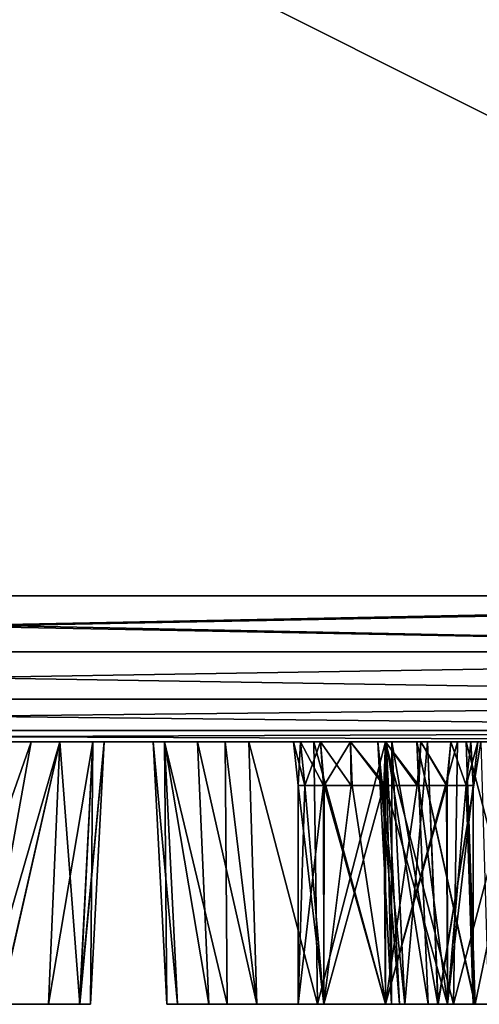
# Model space of a CAD drawing. Units: millimetres. Extents: x -546 to 4, y -31 to 39.
# Drawn here: x -336 to -332, y -3 to 4 of the extents above; entities that cross this region are included whole.
import ezdxf

# ---------------------------------------------------------------- set-up
doc = ezdxf.new("R2010")
doc.units = ezdxf.units.MM
doc.header["$LTSCALE"] = 26.699852
for name, color, linetype in [('122', 7, 'CONTINUOUS'), ('152', 7, 'CONTINUOUS'), ('153', 7, 'CONTINUOUS'), ('154', 7, 'CONTINUOUS'), ('156', 7, 'CONTINUOUS'), ('254', 7, 'CONTINUOUS'), ('269', 7, 'CONTINUOUS'), ('270', 7, 'CONTINUOUS'), ('43', 7, 'CONTINUOUS'), ('44', 7, 'CONTINUOUS'), ('45', 7, 'CONTINUOUS'), ('46', 7, 'CONTINUOUS'), ('47', 7, 'CONTINUOUS'), ('503', 7, 'CONTINUOUS'), ('504', 7, 'CONTINUOUS'), ('531', 7, 'CONTINUOUS'), ('546', 7, 'CONTINUOUS')]:
    doc.layers.add(name, color=color, linetype=linetype)

msp = doc.modelspace()

# ---------------------------------------------------------------- linework, layer by layer
at = {"layer": '122', "linetype": 'Continuous'}
for points in [[(-335.6429, -3, 23.4623), (-335.7539, -3, 20.9628), (-335.3103, -3, 21.369), (-335.6429, -3, 23.4623)], [(-335.3114, -3, -23.1317), (-335.6397, -3, -21.0378), (-335.6429, -3, -23.4623), (-335.3114, -3, -23.1317)], [(-335.3114, -3, 23.1317), (-335.6429, -3, 23.4623), (-335.3103, -3, 21.369), (-335.3114, -3, 23.1317)], [(-335.3103, -3, -21.369), (-335.6397, -3, -21.0378), (-335.3114, -3, -23.1317), (-335.3103, -3, -21.369)], [(-335.0973, -3, -22.7127), (-335.3103, -3, -21.369), (-335.3114, -3, -23.1317), (-335.0973, -3, -22.7127)], [(-335.0973, -3, 22.7127), (-335.3114, -3, 23.1317), (-335.0981, -3, 21.7857), (-335.0973, -3, 22.7127)], [(-335.0981, -3, 21.7857), (-335.3114, -3, 23.1317), (-335.3103, -3, 21.369), (-335.0981, -3, 21.7857)], [(-335.0981, -3, -21.7857), (-335.3103, -3, -21.369), (-335.0973, -3, -22.7127), (-335.0981, -3, -21.7857)], [(-335.0243, -3, -22.248), (-335.0981, -3, -21.7857), (-335.0973, -3, -22.7127), (-335.0243, -3, -22.248)], [(-335.0243, -3, 22.248), (-335.0973, -3, 22.7127), (-335.0981, -3, 21.7857), (-335.0243, -3, 22.248)], [(-334.5, -3), (-334.4259, -3, -0.4645), (-334.4259, -3, 0.4645), (-334.5, -3)], [(-334.4259, -3, -0.4645), (-334.2128, -3, -0.8814), (-334.4259, -3, 0.4645), (-334.4259, -3, -0.4645)], [(-334.4259, -3, 0.4645), (-334.2128, -3, -0.8814), (-334.0868, -3, 1.0337), (-334.4259, -3, 0.4645)], [(-334.2128, -3, -0.8814), (-333.8823, -3, -1.2122), (-334.0868, -3, 1.0337), (-334.2128, -3, -0.8814)], [(-334.0868, -3, 1.0337), (-333.8823, -3, -1.2122), (-333.6, -3), (-334.0868, -3, 1.0337)], [(-334.0868, -3, 1.0337), (-331.9132, -3, 1.0337), (-333.8823, -3, 1.2122), (-334.0868, -3, 1.0337)], [(-331.9132, -3, 1.0337), (-334.0868, -3, 1.0337), (-333, -3, 0.6), (-331.9132, -3, 1.0337)], [(-334.0868, -3, 1.0337), (-333.6, -3), (-333.4235, -3, 0.4235), (-334.0868, -3, 1.0337)], [(-333, -3, 0.6), (-334.0868, -3, 1.0337), (-333.4235, -3, 0.4235), (-333, -3, 0.6)], [(-333.8823, -3, -1.2122), (-333.4666, -3, -1.4254), (-333.6, -3), (-333.8823, -3, -1.2122)], [(-333.8823, -3, 1.2122), (-331.9132, -3, 1.0337), (-333.4666, -3, 1.4254), (-333.8823, -3, 1.2122)], [(-333.6, -3), (-333.4666, -3, -1.4254), (-333.4235, -3, -0.4235), (-333.6, -3)], [(-333.4666, -3, -1.4254), (-333, -3, -1.5), (-333.4235, -3, -0.4235), (-333.4666, -3, -1.4254)], [(-333.4666, -3, 1.4254), (-331.9132, -3, 1.0337), (-333, -3, 1.5), (-333.4666, -3, 1.4254)], [(-333.4235, -3, -0.4235), (-333, -3, -1.5), (-333, -3, -0.6), (-333.4235, -3, -0.4235)], [(-333, -3, -1.5), (-332.5334, -3, -1.4254), (-333, -3, -0.6), (-333, -3, -1.5)], [(-333, -3, 1.5), (-331.9132, -3, 1.0337), (-332.5334, -3, 1.4254), (-333, -3, 1.5)], [(-332.5765, -3, 0.4235), (-331.9132, -3, 1.0337), (-333, -3, 0.6), (-332.5765, -3, 0.4235)], [(-333, -3, -0.6), (-332.5334, -3, -1.4254), (-332.5765, -3, -0.4235), (-333, -3, -0.6)], [(-332.959, -3, -73.5982), (-332.8679, -3, -74.0568), (-332.9046, -3, -73.1332), (-332.959, -3, -73.5982)], [(-332.9589, -3, 73.479), (-332.8676, -3, 73.0204), (-332.9053, -3, 73.9431), (-332.9589, -3, 73.479)], [(-332.9053, -3, 73.9431), (-332.8676, -3, 73.0204), (-332.7081, -3, 74.3725), (-332.9053, -3, 73.9431)], [(-332.9046, -3, -73.1332), (-332.8679, -3, -74.0568), (-332.7081, -3, -72.7057), (-332.9046, -3, -73.1332)], [(-332.8679, -3, -74.0568), (-332.6408, -3, -74.465), (-332.7081, -3, -72.7057), (-332.8679, -3, -74.0568)], [(-332.8676, -3, 73.0204), (-332.6393, -3, 72.6116), (-332.7081, -3, 74.3725), (-332.8676, -3, 73.0204)], [(-332.7081, -3, 74.3725), (-332.6393, -3, 72.6116), (-332.3868, -3, 74.719), (-332.7081, -3, 74.3725)], [(-332.7081, -3, -72.7057), (-332.6408, -3, -74.465), (-332.3884, -3, -72.3607), (-332.7081, -3, -72.7057)], [(-332.6408, -3, -74.465), (-332.2943, -3, -74.7863), (-332.3884, -3, -72.3607), (-332.6408, -3, -74.465)], [(-332.6393, -3, 72.6116), (-332.2943, -3, 72.2919), (-332.3868, -3, 74.719), (-332.6393, -3, 72.6116)], [(-332.4, -3), (-331.9132, -3, 1.0337), (-332.5765, -3, 0.4235), (-332.4, -3)], [(-332.5765, -3, -0.4235), (-332.5334, -3, -1.4254), (-332.4, -3), (-332.5765, -3, -0.4235)], [(-332.5334, -3, 1.4254), (-331.9132, -3, 1.0337), (-332.1177, -3, 1.2122), (-332.5334, -3, 1.4254)], [(-332.5334, -3, -1.4254), (-332.1177, -3, -1.2122), (-332.4, -3), (-332.5334, -3, -1.4254)], [(-332.1177, -3, -1.2122), (-331.9132, -3, 1.0337), (-332.4, -3), (-332.1177, -3, -1.2122)], [(-332.3884, -3, -72.3607), (-332.2943, -3, -74.7863), (-332.0608, -3, -73.5386), (-332.3884, -3, -72.3607)], [(-331.9796, -3, -72.1324), (-332.3884, -3, -72.3607), (-332.0171, -3, -73.312), (-331.9796, -3, -72.1324)], [(-332.0171, -3, -73.312), (-332.3884, -3, -72.3607), (-332.0608, -3, -73.5386), (-332.0171, -3, -73.312)], [(-332.3868, -3, 74.719), (-332.2943, -3, 72.2919), (-332.0608, -3, 73.5386), (-332.3868, -3, 74.719)], [(-331.9786, -3, 74.9461), (-332.3868, -3, 74.719), (-332.0161, -3, 73.767), (-331.9786, -3, 74.9461)], [(-332.0161, -3, 73.767), (-332.3868, -3, 74.719), (-332.0608, -3, 73.5386), (-332.0161, -3, 73.767)]]:
    msp.add_3dface(points, dxfattribs=at)
at = {"layer": '152', "linetype": 'Continuous'}
for points in [[(-336.0313, -1.2, 20.7329), (-335.4305, -1.2, 21.0889), (-336.0604, -3, 20.8226), (-336.0313, -1.2, 20.7329)], [(-336.0604, -3, 20.8226), (-335.4305, -1.2, 21.0889), (-335.7539, -3, 20.9628), (-336.0604, -3, 20.8226)], [(-335.4305, -1.2, 21.0889), (-335.2341, -1.2, 21.3121), (-335.7539, -3, 20.9628), (-335.4305, -1.2, 21.0889)], [(-335.7539, -3, 20.9628), (-335.2341, -1.2, 21.3121), (-335.3103, -3, 21.369), (-335.7539, -3, 20.9628)], [(-335.234, -1.2, 23.1863), (-335.5868, -1.2, 23.539), (-335.6429, -3, 23.4623), (-335.234, -1.2, 23.1863)], [(-335.234, -1.2, 23.1863), (-335.6429, -3, 23.4623), (-335.3114, -3, 23.1317), (-335.234, -1.2, 23.1863)], [(-335.234, -1.2, 23.1863), (-335.3114, -3, 23.1317), (-335.0973, -3, 22.7127), (-335.234, -1.2, 23.1863)], [(-335.2341, -1.2, 21.3121), (-335.0076, -1.2, 21.7566), (-335.3103, -3, 21.369), (-335.2341, -1.2, 21.3121)], [(-335.0076, -1.2, 21.7566), (-335.0981, -3, 21.7857), (-335.3103, -3, 21.369), (-335.0076, -1.2, 21.7566)], [(-335.0076, -1.2, 22.7419), (-335.234, -1.2, 23.1863), (-335.0973, -3, 22.7127), (-335.0076, -1.2, 22.7419)], [(-335.0076, -1.2, 21.7566), (-334.9296, -1.2, 22.2493), (-335.0981, -3, 21.7857), (-335.0076, -1.2, 21.7566)], [(-334.9296, -1.2, 22.2493), (-335.0243, -3, 22.248), (-335.0981, -3, 21.7857), (-334.9296, -1.2, 22.2493)], [(-335.0076, -1.2, 22.7419), (-335.0973, -3, 22.7127), (-335.0243, -3, 22.248), (-335.0076, -1.2, 22.7419)], [(-334.9296, -1.2, 22.2493), (-335.0076, -1.2, 22.7419), (-335.0243, -3, 22.248), (-334.9296, -1.2, 22.2493)]]:
    msp.add_3dface(points, dxfattribs=at)
at = {"layer": '153', "linetype": 'Continuous'}
for points in [[(-334.5163, -1.2, 0.4926), (-334.5943, -1.2), (-334.4259, -3, 0.4645), (-334.5163, -1.2, 0.4926)], [(-334.5943, -1.2), (-334.5163, -1.2, -0.4926), (-334.5, -3), (-334.5943, -1.2)], [(-334.5943, -1.2), (-334.5, -3), (-334.4259, -3, 0.4645), (-334.5943, -1.2)], [(-334.1008, -1.2, 1.1533), (-334.5163, -1.2, 0.4926), (-334.0868, -3, 1.0337), (-334.1008, -1.2, 1.1533)], [(-334.5163, -1.2, 0.4926), (-334.4259, -3, 0.4645), (-334.0868, -3, 1.0337), (-334.5163, -1.2, 0.4926)], [(-334.5163, -1.2, -0.4926), (-334.2899, -1.2, -0.9371), (-334.2128, -3, -0.8814), (-334.5163, -1.2, -0.4926)], [(-334.5163, -1.2, -0.4926), (-334.2128, -3, -0.8814), (-334.4259, -3, -0.4645), (-334.5163, -1.2, -0.4926)], [(-334.5163, -1.2, -0.4926), (-334.4259, -3, -0.4645), (-334.5, -3), (-334.5163, -1.2, -0.4926)], [(-334.2899, -1.2, -0.9371), (-333.9371, -1.2, -1.2899), (-333.8823, -3, -1.2122), (-334.2899, -1.2, -0.9371)], [(-334.2899, -1.2, -0.9371), (-333.8823, -3, -1.2122), (-334.2128, -3, -0.8814), (-334.2899, -1.2, -0.9371)], [(-333.9371, -1.2, 1.2899), (-334.1008, -1.2, 1.1533), (-333.8823, -3, 1.2122), (-333.9371, -1.2, 1.2899)], [(-334.1008, -1.2, 1.1533), (-334.0868, -3, 1.0337), (-333.8823, -3, 1.2122), (-334.1008, -1.2, 1.1533)], [(-333.9371, -1.2, -1.2899), (-333.4926, -1.2, -1.5163), (-333.4666, -3, -1.4254), (-333.9371, -1.2, -1.2899)], [(-333.9371, -1.2, -1.2899), (-333.4666, -3, -1.4254), (-333.8823, -3, -1.2122), (-333.9371, -1.2, -1.2899)], [(-333.4926, -1.2, 1.5163), (-333.9371, -1.2, 1.2899), (-333.4666, -3, 1.4254), (-333.4926, -1.2, 1.5163)], [(-333.9371, -1.2, 1.2899), (-333.8823, -3, 1.2122), (-333.4666, -3, 1.4254), (-333.9371, -1.2, 1.2899)], [(-333.4926, -1.2, -1.5163), (-333, -1.2, -1.5943), (-333.4666, -3, -1.4254), (-333.4926, -1.2, -1.5163)], [(-333, -1.2, 1.5943), (-333.4926, -1.2, 1.5163), (-333, -3, 1.5), (-333, -1.2, 1.5943)], [(-333.4926, -1.2, 1.5163), (-333.4666, -3, 1.4254), (-333, -3, 1.5), (-333.4926, -1.2, 1.5163)], [(-333, -1.2, -1.5943), (-333, -3, -1.5), (-333.4666, -3, -1.4254), (-333, -1.2, -1.5943)]]:
    msp.add_3dface(points, dxfattribs=at)
at = {"layer": '154', "linetype": 'Continuous'}
for points in [[(-333, -1.2, -1.5943), (-332.5074, -1.2, -1.5163), (-333, -3, -1.5), (-333, -1.2, -1.5943)], [(-333, -3, -1.5), (-332.5074, -1.2, -1.5163), (-332.5334, -3, -1.4254), (-333, -3, -1.5)], [(-332.5074, -1.2, 1.5163), (-333, -1.2, 1.5943), (-332.5334, -3, 1.4254), (-332.5074, -1.2, 1.5163)], [(-333, -1.2, 1.5943), (-333, -3, 1.5), (-332.5334, -3, 1.4254), (-333, -1.2, 1.5943)], [(-332.5074, -1.2, -1.5163), (-332.0629, -1.2, -1.2899), (-332.5334, -3, -1.4254), (-332.5074, -1.2, -1.5163)], [(-332.0629, -1.2, -1.2899), (-332.1177, -3, -1.2122), (-332.5334, -3, -1.4254), (-332.0629, -1.2, -1.2899)], [(-332.0629, -1.2, 1.2899), (-332.5074, -1.2, 1.5163), (-332.5334, -3, 1.4254), (-332.0629, -1.2, 1.2899)], [(-332.0629, -1.2, 1.2899), (-332.5334, -3, 1.4254), (-332.1177, -3, 1.2122), (-332.0629, -1.2, 1.2899)]]:
    msp.add_3dface(points, dxfattribs=at)
at = {"layer": '156', "linetype": 'Continuous'}
for points in [[(-335.5868, -1.2, -23.539), (-335.234, -1.2, -23.1863), (-335.6429, -3, -23.4623), (-335.5868, -1.2, -23.539)], [(-335.234, -1.2, -23.1863), (-335.3114, -3, -23.1317), (-335.6429, -3, -23.4623), (-335.234, -1.2, -23.1863)], [(-335.2341, -1.2, -21.3121), (-335.5869, -1.2, -20.9593), (-335.6397, -3, -21.0378), (-335.2341, -1.2, -21.3121)], [(-335.2341, -1.2, -21.3121), (-335.6397, -3, -21.0378), (-335.3103, -3, -21.369), (-335.2341, -1.2, -21.3121)], [(-335.234, -1.2, -23.1863), (-335.0076, -1.2, -22.7419), (-335.3114, -3, -23.1317), (-335.234, -1.2, -23.1863)], [(-335.0076, -1.2, -22.7419), (-335.0973, -3, -22.7127), (-335.3114, -3, -23.1317), (-335.0076, -1.2, -22.7419)], [(-335.0076, -1.2, -21.7566), (-335.2341, -1.2, -21.3121), (-335.3103, -3, -21.369), (-335.0076, -1.2, -21.7566)], [(-335.0076, -1.2, -21.7566), (-335.3103, -3, -21.369), (-335.0981, -3, -21.7857), (-335.0076, -1.2, -21.7566)], [(-334.9296, -1.2, -22.2493), (-335.0076, -1.2, -21.7566), (-335.0981, -3, -21.7857), (-334.9296, -1.2, -22.2493)], [(-334.9296, -1.2, -22.2493), (-335.0981, -3, -21.7857), (-335.0243, -3, -22.248), (-334.9296, -1.2, -22.2493)], [(-335.0076, -1.2, -22.7419), (-334.9296, -1.2, -22.2493), (-335.0973, -3, -22.7127), (-335.0076, -1.2, -22.7419)], [(-334.9296, -1.2, -22.2493), (-335.0243, -3, -22.248), (-335.0973, -3, -22.7127), (-334.9296, -1.2, -22.2493)]]:
    msp.add_3dface(points, dxfattribs=at)
at = {"layer": '254', "linetype": 'Continuous'}
for points in [[(-332.9953, -1.2, -73.1063), (-333.054, -1.2, -73.6017), (-332.959, -3, -73.5982), (-332.9953, -1.2, -73.1063)], [(-333.054, -1.2, -73.6017), (-332.9567, -1.2, -74.091), (-332.8679, -3, -74.0568), (-333.054, -1.2, -73.6017)], [(-333.054, -1.2, -73.6017), (-332.8679, -3, -74.0568), (-332.959, -3, -73.5982), (-333.054, -1.2, -73.6017)], [(-332.7865, -1.2, -72.6533), (-332.9953, -1.2, -73.1063), (-332.7081, -3, -72.7057), (-332.7865, -1.2, -72.6533)], [(-332.9953, -1.2, -73.1063), (-332.959, -3, -73.5982), (-332.9046, -3, -73.1332), (-332.9953, -1.2, -73.1063)], [(-332.9953, -1.2, -73.1063), (-332.9046, -3, -73.1332), (-332.7081, -3, -72.7057), (-332.9953, -1.2, -73.1063)], [(-332.9567, -1.2, -74.091), (-332.7129, -1.2, -74.5262), (-332.6408, -3, -74.465), (-332.9567, -1.2, -74.091)], [(-332.9567, -1.2, -74.091), (-332.6408, -3, -74.465), (-332.8679, -3, -74.0568), (-332.9567, -1.2, -74.091)], [(-332.448, -1.2, -72.2871), (-332.7865, -1.2, -72.6533), (-332.3884, -3, -72.3607), (-332.448, -1.2, -72.2871)], [(-332.7865, -1.2, -72.6533), (-332.7081, -3, -72.7057), (-332.3884, -3, -72.3607), (-332.7865, -1.2, -72.6533)], [(-332.7129, -1.2, -74.5262), (-332.3467, -1.2, -74.8647), (-332.6408, -3, -74.465), (-332.7129, -1.2, -74.5262)], [(-332.3467, -1.2, -74.8647), (-332.2943, -3, -74.7863), (-332.6408, -3, -74.465), (-332.3467, -1.2, -74.8647)], [(-332.0128, -1.2, -72.0433), (-332.448, -1.2, -72.2871), (-331.9796, -3, -72.1324), (-332.0128, -1.2, -72.0433)], [(-332.448, -1.2, -72.2871), (-332.3884, -3, -72.3607), (-331.9796, -3, -72.1324), (-332.448, -1.2, -72.2871)]]:
    msp.add_3dface(points, dxfattribs=at)
at = {"layer": '269', "linetype": 'Continuous'}
for points in [[(-332.9953, -1.2, 73.9719), (-333.054, -1.2, 73.4765), (-332.9053, -3, 73.9431), (-332.9953, -1.2, 73.9719)], [(-333.054, -1.2, 73.4765), (-332.9567, -1.2, 72.9872), (-332.9589, -3, 73.479), (-333.054, -1.2, 73.4765)], [(-333.054, -1.2, 73.4765), (-332.9589, -3, 73.479), (-332.9053, -3, 73.9431), (-333.054, -1.2, 73.4765)], [(-332.7865, -1.2, 74.4249), (-332.9953, -1.2, 73.9719), (-332.7081, -3, 74.3725), (-332.7865, -1.2, 74.4249)], [(-332.9953, -1.2, 73.9719), (-332.9053, -3, 73.9431), (-332.7081, -3, 74.3725), (-332.9953, -1.2, 73.9719)], [(-332.9567, -1.2, 72.9872), (-332.8676, -3, 73.0204), (-332.9589, -3, 73.479), (-332.9567, -1.2, 72.9872)], [(-332.9567, -1.2, 72.9872), (-332.7129, -1.2, 72.552), (-332.8676, -3, 73.0204), (-332.9567, -1.2, 72.9872)], [(-332.7129, -1.2, 72.552), (-332.6393, -3, 72.6116), (-332.8676, -3, 73.0204), (-332.7129, -1.2, 72.552)], [(-332.7129, -1.2, 72.552), (-332.3467, -1.2, 72.2135), (-332.6393, -3, 72.6116), (-332.7129, -1.2, 72.552)], [(-332.3467, -1.2, 72.2135), (-332.2943, -3, 72.2919), (-332.6393, -3, 72.6116), (-332.3467, -1.2, 72.2135)]]:
    msp.add_3dface(points, dxfattribs=at)
at = {"layer": '270', "linetype": 'Continuous'}
for points in [[(-332.448, -1.2, 74.7911), (-332.7865, -1.2, 74.4249), (-332.3868, -3, 74.719), (-332.448, -1.2, 74.7911)], [(-332.7865, -1.2, 74.4249), (-332.7081, -3, 74.3725), (-332.3868, -3, 74.719), (-332.7865, -1.2, 74.4249)], [(-332.0128, -1.2, 75.0349), (-332.448, -1.2, 74.7911), (-332.3868, -3, 74.719), (-332.0128, -1.2, 75.0349)], [(-332.0128, -1.2, 75.0349), (-332.3868, -3, 74.719), (-331.9786, -3, 74.9461), (-332.0128, -1.2, 75.0349)]]:
    msp.add_3dface(points, dxfattribs=at)
at = {"layer": '43', "linetype": 'Continuous'}
for points in [[(-345.6815, 9.8, -140), (-325.7296, 9.8, -140), (-345.6815, -0.2, -140), (-345.6815, 9.8, -140)], [(-345.6815, -0.2, -140), (-325.7296, 9.8, -140), (-326.8, -0.2, -140), (-345.6815, -0.2, -140)]]:
    msp.add_3dface(points, dxfattribs=at)
at = {"layer": '44', "linetype": 'Continuous'}
for points in [[(-345.02, -0.2, 140), (-325.7296, -0.2, 140), (-345.6815, 9.8, 140), (-345.02, -0.2, 140)], [(-345.6815, 9.8, 140), (-325.7296, -0.2, 140), (-325.7296, 9.8, 140), (-345.6815, 9.8, 140)]]:
    msp.add_3dface(points, dxfattribs=at)
at = {"layer": '45', "linetype": 'Continuous'}
for points in [[(-337.6173, -1.2, 21.0889), (-347.938, -1.2, 1.1745), (-334.1008, -1.2, 1.1533), (-337.6173, -1.2, 21.0889)], [(-347.938, -1.2, 1.1745), (-347.7164, -1.2, 0.9281), (-334.5943, -1.2), (-347.938, -1.2, 1.1745)], [(-334.1008, -1.2, 1.1533), (-347.938, -1.2, 1.1745), (-334.5163, -1.2, 0.4926), (-334.1008, -1.2, 1.1533)], [(-334.5163, -1.2, 0.4926), (-347.938, -1.2, 1.1745), (-334.5943, -1.2), (-334.5163, -1.2, 0.4926)], [(-347.7164, -1.2, 0.9281), (-347.4899, -1.2, 0.4836), (-334.5943, -1.2), (-347.7164, -1.2, 0.9281)], [(-347.6823, -1.2, -38.92), (-328.9408, -1.2, -38.92), (-337.8137, -1.2, -23.1864), (-347.6823, -1.2, -38.92)], [(-328.9408, -1.2, -38.92), (-347.6823, -1.2, -38.92), (-345.461, -1.2, -41.3834), (-328.9408, -1.2, -38.92)], [(-347.4899, -1.2, 0.4836), (-339.9107, -1.2, -18.9), (-334.5943, -1.2), (-347.4899, -1.2, 0.4836)], [(-346.4857, -1.2, -78.96), (-338.8346, -1.2, -98.9569), (-326.6143, -1.2, -78.96), (-346.4857, -1.2, -78.96)], [(-346.4857, -1.2, -78.96), (-326.6143, -1.2, -78.96), (-332.3467, -1.2, -74.8647), (-346.4857, -1.2, -78.96)], [(-340.6097, -1.2, -58.9511), (-346.4857, -1.2, -78.96), (-332.9567, -1.2, -74.091), (-340.6097, -1.2, -58.9511)], [(-346.4857, -1.2, -78.96), (-332.3467, -1.2, -74.8647), (-332.7129, -1.2, -74.5262), (-346.4857, -1.2, -78.96)], [(-332.9567, -1.2, -74.091), (-346.4857, -1.2, -78.96), (-332.7129, -1.2, -74.5262), (-332.9567, -1.2, -74.091)], [(-346.4857, -1.2, 61.18), (-326.6143, -1.2, 61.18), (-337.4543, -1.2, 81.2), (-346.4857, -1.2, 61.18)], [(-326.6143, -1.2, 61.18), (-346.4857, -1.2, 61.18), (-338.9771, -1.2, 59.9417), (-326.6143, -1.2, 61.18)], [(-328.6514, -1.2, 41.1644), (-345.6871, -1.2, 41.1329), (-328.6076, -1.2, 40.4397), (-328.6514, -1.2, 41.1644)], [(-345.6871, -1.2, 41.1329), (-328.6514, -1.2, 41.1644), (-345.2345, -1.2, 41.8278), (-345.6871, -1.2, 41.1329)], [(-328.6076, -1.2, 40.4397), (-345.6871, -1.2, 41.1329), (-335.234, -1.2, 23.1863), (-328.6076, -1.2, 40.4397)], [(-335.234, -1.2, 23.1863), (-345.6871, -1.2, 41.1329), (-335.5868, -1.2, 23.539), (-335.234, -1.2, 23.1863)], [(-345.6815, -1.2, -139), (-326.8, -1.2, -139), (-335.6101, -1.2, -119), (-345.6815, -1.2, -139)], [(-345.6815, -1.2, 121.24), (-337.9833, -1.2, 101.2534), (-325.7296, -1.2, 121.24), (-345.6815, -1.2, 121.24)], [(-345.6815, -1.2, 121.24), (-325.7296, -1.2, 121.24), (-345.6815, -1.2, 139), (-345.6815, -1.2, 121.24)], [(-345.6815, -1.2, 139), (-325.7296, -1.2, 121.24), (-345.02, -1.2, 139), (-345.6815, -1.2, 139)], [(-345.2345, -1.2, -41.8278), (-328.9408, -1.2, -38.92), (-345.461, -1.2, -41.3834), (-345.2345, -1.2, -41.8278)], [(-337.6271, -1.2, -57.8256), (-328.9408, -1.2, -38.92), (-345.2345, -1.2, -41.8278), (-337.6271, -1.2, -57.8256)], [(-345.2345, -1.2, 41.8278), (-328.6514, -1.2, 41.1644), (-345.1565, -1.2, 42.3206), (-345.2345, -1.2, 41.8278)], [(-345.1565, -1.2, 42.3206), (-328.6514, -1.2, 41.1644), (-340.5053, -1.2, 57.5465), (-345.1565, -1.2, 42.3206)], [(-345.02, -1.2, 139), (-325.7296, -1.2, 121.24), (-325.7296, -1.2, 139), (-345.02, -1.2, 139)], [(-340.3758, -1.2, -59.3511), (-340.6097, -1.2, -58.9511), (-332.9567, -1.2, -74.091), (-340.3758, -1.2, -59.3511)], [(-340.5053, -1.2, 57.5465), (-328.6514, -1.2, 41.1644), (-340.1883, -1.2, 57.1614), (-340.5053, -1.2, 57.5465)], [(-340.0367, -1.2, -59.6669), (-340.3758, -1.2, -59.3511), (-332.9567, -1.2, -74.091), (-340.0367, -1.2, -59.6669)], [(-340.1883, -1.2, 57.1614), (-328.6514, -1.2, 41.1644), (-339.7678, -1.2, 56.8932), (-340.1883, -1.2, 57.1614)], [(-339.587, -1.2, -59.8825), (-340.0367, -1.2, -59.6669), (-332.9567, -1.2, -74.091), (-339.587, -1.2, -59.8825)], [(-339.9107, -1.2, -18.9), (-321.7699, -1.2, -18.9), (-334.2899, -1.2, -0.9371), (-339.9107, -1.2, -18.9)], [(-321.7699, -1.2, -18.9), (-339.9107, -1.2, -18.9), (-336.0313, -1.2, -20.7329), (-321.7699, -1.2, -18.9)], [(-334.5943, -1.2), (-339.9107, -1.2, -18.9), (-334.5163, -1.2, -0.4926), (-334.5943, -1.2)], [(-334.5163, -1.2, -0.4926), (-339.9107, -1.2, -18.9), (-334.2899, -1.2, -0.9371), (-334.5163, -1.2, -0.4926)], [(-339.7678, -1.2, 56.8932), (-328.6514, -1.2, 41.1644), (-339.285, -1.2, 56.7679), (-339.7678, -1.2, 56.8932)], [(-339.0926, -1.2, -59.9486), (-339.587, -1.2, -59.8825), (-332.9567, -1.2, -74.091), (-339.0926, -1.2, -59.9486)], [(-339.285, -1.2, 56.7679), (-328.6514, -1.2, 41.1644), (-338.787, -1.2, 56.798), (-339.285, -1.2, 56.7679)], [(-338.6019, -1.2, -59.8587), (-339.0926, -1.2, -59.9486), (-332.9567, -1.2, -74.091), (-338.6019, -1.2, -59.8587)], [(-338.4943, -1.2, 59.8164), (-326.6143, -1.2, 61.18), (-338.9771, -1.2, 59.9417), (-338.4943, -1.2, 59.8164)], [(-338.8346, -1.2, -98.9569), (-338.4338, -1.2, -99.1667), (-320.8856, -1.2, -98.98), (-338.8346, -1.2, -98.9569)], [(-338.8346, -1.2, -98.9569), (-320.8856, -1.2, -98.98), (-325.1156, -1.2, -89.0688), (-338.8346, -1.2, -98.9569)], [(-326.6143, -1.2, -78.96), (-338.8346, -1.2, -98.9569), (-325.2892, -1.2, -88.6012), (-326.6143, -1.2, -78.96)], [(-325.2892, -1.2, -88.6012), (-338.8346, -1.2, -98.9569), (-325.1156, -1.2, -89.0688), (-325.2892, -1.2, -88.6012)], [(-338.787, -1.2, 56.798), (-328.6514, -1.2, 41.1644), (-338.3227, -1.2, 56.9806), (-338.787, -1.2, 56.798)], [(-338.163, -1.2, -59.6216), (-338.6019, -1.2, -59.8587), (-332.9567, -1.2, -74.091), (-338.163, -1.2, -59.6216)], [(-338.0738, -1.2, 59.5482), (-326.6143, -1.2, 61.18), (-338.4943, -1.2, 59.8164), (-338.0738, -1.2, 59.5482)], [(-338.4338, -1.2, -99.1667), (-338.1081, -1.2, -99.4807), (-320.8856, -1.2, -98.98), (-338.4338, -1.2, -99.1667)], [(-338.3227, -1.2, 56.9806), (-328.6514, -1.2, 41.1644), (-337.9377, -1.2, 57.2976), (-338.3227, -1.2, 56.9806)], [(-337.6565, -1.2, -58.9612), (-338.163, -1.2, -59.6216), (-332.9567, -1.2, -74.091), (-337.6565, -1.2, -58.9612)], [(-338.1081, -1.2, -99.4807), (-337.8671, -1.2, -99.9174), (-320.8856, -1.2, -98.98), (-338.1081, -1.2, -99.4807)], [(-337.7568, -1.2, 59.1631), (-326.6143, -1.2, 61.18), (-338.0738, -1.2, 59.5482), (-337.7568, -1.2, 59.1631)], [(-337.9833, -1.2, 101.2534), (-320.2867, -1.2, 101.22), (-325.7296, -1.2, 121.24), (-337.9833, -1.2, 101.2534)], [(-320.2867, -1.2, 101.22), (-337.9833, -1.2, 101.2534), (-322.747, -1.2, 89.545), (-320.2867, -1.2, 101.22)], [(-337.9833, -1.2, 101.2534), (-337.7858, -1.2, 100.6702), (-325.3197, -1.2, 88.3396), (-337.9833, -1.2, 101.2534)], [(-324.9844, -1.2, 89.2661), (-337.9833, -1.2, 101.2534), (-325.2254, -1.2, 88.8295), (-324.9844, -1.2, 89.2661)], [(-337.9833, -1.2, 101.2534), (-324.9844, -1.2, 89.2661), (-324.6202, -1.2, 89.6069), (-337.9833, -1.2, 101.2534)], [(-325.2254, -1.2, 88.8295), (-337.9833, -1.2, 101.2534), (-325.3197, -1.2, 88.3396), (-325.2254, -1.2, 88.8295)], [(-322.747, -1.2, 89.545), (-337.9833, -1.2, 101.2534), (-323.1836, -1.2, 89.786), (-322.747, -1.2, 89.545)], [(-323.1836, -1.2, 89.786), (-337.9833, -1.2, 101.2534), (-323.6735, -1.2, 89.8803), (-323.1836, -1.2, 89.786)], [(-323.6735, -1.2, 89.8803), (-337.9833, -1.2, 101.2534), (-324.1685, -1.2, 89.8186), (-323.6735, -1.2, 89.8803)], [(-324.1685, -1.2, 89.8186), (-337.9833, -1.2, 101.2534), (-324.6202, -1.2, 89.6069), (-324.1685, -1.2, 89.8186)], [(-337.9377, -1.2, 57.2976), (-328.6514, -1.2, 41.1644), (-337.6694, -1.2, 57.718), (-337.9377, -1.2, 57.2976)], [(-337.8671, -1.2, -99.9174), (-337.7728, -1.2, -100.4072), (-320.8856, -1.2, -98.98), (-337.8671, -1.2, -99.9174)], [(-337.8137, -1.2, -23.1864), (-328.9408, -1.2, -38.92), (-337.461, -1.2, -23.5391), (-337.8137, -1.2, -23.1864)], [(-337.7858, -1.2, 100.6702), (-337.4543, -1.2, 81.2), (-325.3197, -1.2, 88.3396), (-337.7858, -1.2, 100.6702)], [(-337.7728, -1.2, -100.4072), (-335.6101, -1.2, -119), (-320.8856, -1.2, -98.98), (-337.7728, -1.2, -100.4072)], [(-328.6514, -1.2, 41.1644), (-328.5838, -1.2, 41.4248), (-337.7568, -1.2, 59.1631), (-328.6514, -1.2, 41.1644)], [(-337.5743, -1.2, 58.6989), (-328.6514, -1.2, 41.1644), (-337.7568, -1.2, 59.1631), (-337.5743, -1.2, 58.6989)], [(-327.0414, -1.2, 42.4895), (-326.6143, -1.2, 61.18), (-337.7568, -1.2, 59.1631), (-327.0414, -1.2, 42.4895)], [(-327.5358, -1.2, 42.4234), (-327.0414, -1.2, 42.4895), (-337.7568, -1.2, 59.1631), (-327.5358, -1.2, 42.4234)], [(-327.9856, -1.2, 42.2078), (-327.5358, -1.2, 42.4234), (-337.7568, -1.2, 59.1631), (-327.9856, -1.2, 42.2078)], [(-328.3466, -1.2, 41.8637), (-327.9856, -1.2, 42.2078), (-337.7568, -1.2, 59.1631), (-328.3466, -1.2, 41.8637)], [(-328.5838, -1.2, 41.4248), (-328.3466, -1.2, 41.8637), (-337.7568, -1.2, 59.1631), (-328.5838, -1.2, 41.4248)], [(-337.6694, -1.2, 57.718), (-328.6514, -1.2, 41.1644), (-337.5442, -1.2, 58.2009), (-337.6694, -1.2, 57.718)], [(-337.6565, -1.2, -58.9612), (-326.6143, -1.2, -78.96), (-319.5534, -1.2, -58.9995), (-337.6565, -1.2, -58.9612)], [(-326.6143, -1.2, -78.96), (-337.6565, -1.2, -58.9612), (-329.9651, -1.2, -72.9872), (-326.6143, -1.2, -78.96)], [(-337.6565, -1.2, -58.9612), (-319.5534, -1.2, -58.9995), (-337.6033, -1.2, -58.8108), (-337.6565, -1.2, -58.9612)], [(-329.9651, -1.2, -72.9872), (-337.6565, -1.2, -58.9612), (-330.2089, -1.2, -72.552), (-329.9651, -1.2, -72.9872)], [(-330.2089, -1.2, -72.552), (-337.6565, -1.2, -58.9612), (-330.5751, -1.2, -72.2135), (-330.2089, -1.2, -72.552)], [(-330.5751, -1.2, -72.2135), (-337.6565, -1.2, -58.9612), (-331.0281, -1.2, -72.0047), (-330.5751, -1.2, -72.2135)], [(-331.0281, -1.2, -72.0047), (-337.6565, -1.2, -58.9612), (-331.5235, -1.2, -71.946), (-331.0281, -1.2, -72.0047)], [(-331.5235, -1.2, -71.946), (-337.6565, -1.2, -58.9612), (-332.0128, -1.2, -72.0433), (-331.5235, -1.2, -71.946)], [(-332.0128, -1.2, -72.0433), (-337.6565, -1.2, -58.9612), (-332.448, -1.2, -72.2871), (-332.0128, -1.2, -72.0433)], [(-332.448, -1.2, -72.2871), (-337.6565, -1.2, -58.9612), (-332.7865, -1.2, -72.6533), (-332.448, -1.2, -72.2871)], [(-332.7865, -1.2, -72.6533), (-337.6565, -1.2, -58.9612), (-332.9953, -1.2, -73.1063), (-332.7865, -1.2, -72.6533)], [(-332.9953, -1.2, -73.1063), (-337.6565, -1.2, -58.9612), (-333.054, -1.2, -73.6017), (-332.9953, -1.2, -73.1063)], [(-333.054, -1.2, -73.6017), (-337.6565, -1.2, -58.9612), (-332.9567, -1.2, -74.091), (-333.054, -1.2, -73.6017)], [(-337.5372, -1.2, -58.3163), (-328.9408, -1.2, -38.92), (-337.6271, -1.2, -57.8256), (-337.5372, -1.2, -58.3163)], [(-337.6173, -1.2, 21.0889), (-334.1008, -1.2, 1.1533), (-337.0166, -1.2, 20.7329), (-337.6173, -1.2, 21.0889)], [(-337.6033, -1.2, -58.8108), (-319.5534, -1.2, -58.9995), (-337.5372, -1.2, -58.3163), (-337.6033, -1.2, -58.8108)], [(-337.5442, -1.2, 58.2009), (-328.6514, -1.2, 41.1644), (-337.5743, -1.2, 58.6989), (-337.5442, -1.2, 58.2009)], [(-319.5534, -1.2, -58.9995), (-319.8865, -1.2, -58.6124), (-337.5372, -1.2, -58.3163), (-319.5534, -1.2, -58.9995)], [(-328.9408, -1.2, -38.92), (-337.5372, -1.2, -58.3163), (-328.6182, -1.2, -41.3144), (-328.9408, -1.2, -38.92)], [(-337.5372, -1.2, -58.3163), (-319.8865, -1.2, -58.6124), (-328.4135, -1.2, -41.7694), (-337.5372, -1.2, -58.3163)], [(-328.6182, -1.2, -41.3144), (-337.5372, -1.2, -58.3163), (-328.4135, -1.2, -41.7694), (-328.6182, -1.2, -41.3144)], [(-337.461, -1.2, -23.5391), (-328.9408, -1.2, -38.92), (-337.0166, -1.2, -23.7655), (-337.461, -1.2, -23.5391)], [(-337.4543, -1.2, 81.2), (-326.6143, -1.2, 61.18), (-332.9567, -1.2, 72.9872), (-337.4543, -1.2, 81.2)], [(-319.8407, -1.2, 81.2), (-337.4543, -1.2, 81.2), (-330.5751, -1.2, 74.8647), (-319.8407, -1.2, 81.2)], [(-337.4543, -1.2, 81.2), (-319.8407, -1.2, 81.2), (-325.0463, -1.2, 87.3928), (-337.4543, -1.2, 81.2)], [(-332.7865, -1.2, 74.4249), (-337.4543, -1.2, 81.2), (-332.9953, -1.2, 73.9719), (-332.7865, -1.2, 74.4249)], [(-337.4543, -1.2, 81.2), (-332.7865, -1.2, 74.4249), (-332.448, -1.2, 74.7911), (-337.4543, -1.2, 81.2)], [(-332.9953, -1.2, 73.9719), (-337.4543, -1.2, 81.2), (-333.054, -1.2, 73.4765), (-332.9953, -1.2, 73.9719)], [(-333.054, -1.2, 73.4765), (-337.4543, -1.2, 81.2), (-332.9567, -1.2, 72.9872), (-333.054, -1.2, 73.4765)], [(-330.5751, -1.2, 74.8647), (-337.4543, -1.2, 81.2), (-331.0281, -1.2, 75.0736), (-330.5751, -1.2, 74.8647)], [(-331.0281, -1.2, 75.0736), (-337.4543, -1.2, 81.2), (-331.5235, -1.2, 75.1322), (-331.0281, -1.2, 75.0736)], [(-331.5235, -1.2, 75.1322), (-337.4543, -1.2, 81.2), (-332.0128, -1.2, 75.0349), (-331.5235, -1.2, 75.1322)], [(-332.0128, -1.2, 75.0349), (-337.4543, -1.2, 81.2), (-332.448, -1.2, 74.7911), (-332.0128, -1.2, 75.0349)], [(-325.3197, -1.2, 88.3396), (-337.4543, -1.2, 81.2), (-325.2579, -1.2, 87.8446), (-325.3197, -1.2, 88.3396)], [(-325.2579, -1.2, 87.8446), (-337.4543, -1.2, 81.2), (-325.0463, -1.2, 87.3928), (-325.2579, -1.2, 87.8446)], [(-337.0166, -1.2, -23.7655), (-328.9408, -1.2, -38.92), (-336.524, -1.2, -23.8436), (-337.0166, -1.2, -23.7655)], [(-337.0166, -1.2, 20.7329), (-334.1008, -1.2, 1.1533), (-336.5239, -1.2, 20.6549), (-337.0166, -1.2, 20.7329)], [(-336.524, -1.2, -23.8436), (-328.9408, -1.2, -38.92), (-336.0313, -1.2, -23.7655), (-336.524, -1.2, -23.8436)], [(-336.5239, -1.2, 20.6549), (-334.1008, -1.2, 1.1533), (-336.0313, -1.2, 20.7329), (-336.5239, -1.2, 20.6549)], [(-336.0313, -1.2, -23.7655), (-328.9408, -1.2, -38.92), (-335.5868, -1.2, -23.539), (-336.0313, -1.2, -23.7655)], [(-321.7699, -1.2, -18.9), (-336.0313, -1.2, -20.7329), (-335.5869, -1.2, -20.9593), (-321.7699, -1.2, -18.9)], [(-334.1008, -1.2, 1.1533), (-335.4305, -1.2, 21.0889), (-336.0313, -1.2, 20.7329), (-334.1008, -1.2, 1.1533)], [(-326.8, -1.2, -139), (-325.7296, -1.2, -139), (-335.6101, -1.2, -119), (-326.8, -1.2, -139)], [(-335.6101, -1.2, -119), (-325.7296, -1.2, -139), (-316.2506, -1.2, -119), (-335.6101, -1.2, -119)], [(-335.6101, -1.2, -119), (-316.2506, -1.2, -119), (-320.8856, -1.2, -98.98), (-335.6101, -1.2, -119)], [(-335.2341, -1.2, -21.3121), (-321.7699, -1.2, -18.9), (-335.5869, -1.2, -20.9593), (-335.2341, -1.2, -21.3121)], [(-335.5868, -1.2, -23.539), (-328.9408, -1.2, -38.92), (-335.234, -1.2, -23.1863), (-335.5868, -1.2, -23.539)], [(-335.4305, -1.2, 21.0889), (-321.149, -1.2, 21.1485), (-335.2341, -1.2, 21.3121), (-335.4305, -1.2, 21.0889)], [(-321.149, -1.2, 21.1485), (-335.4305, -1.2, 21.0889), (-321.1496, -1.2, 20.9827), (-321.149, -1.2, 21.1485)], [(-335.4305, -1.2, 21.0889), (-334.1008, -1.2, 1.1533), (-333.9371, -1.2, 1.2899), (-335.4305, -1.2, 21.0889)], [(-331.8992, -1.2, 1.1533), (-335.4305, -1.2, 21.0889), (-332.0629, -1.2, 1.2899), (-331.8992, -1.2, 1.1533)], [(-335.4305, -1.2, 21.0889), (-331.8992, -1.2, 1.1533), (-321.1496, -1.2, 20.9827), (-335.4305, -1.2, 21.0889)], [(-332.0629, -1.2, 1.2899), (-335.4305, -1.2, 21.0889), (-332.5074, -1.2, 1.5163), (-332.0629, -1.2, 1.2899)], [(-332.5074, -1.2, 1.5163), (-335.4305, -1.2, 21.0889), (-333, -1.2, 1.5943), (-332.5074, -1.2, 1.5163)], [(-333, -1.2, 1.5943), (-335.4305, -1.2, 21.0889), (-333.4926, -1.2, 1.5163), (-333, -1.2, 1.5943)], [(-333.4926, -1.2, 1.5163), (-335.4305, -1.2, 21.0889), (-333.9371, -1.2, 1.2899), (-333.4926, -1.2, 1.5163)], [(-335.0076, -1.2, -21.7566), (-321.7699, -1.2, -18.9), (-335.2341, -1.2, -21.3121), (-335.0076, -1.2, -21.7566)], [(-335.2341, -1.2, 21.3121), (-321.149, -1.2, 21.1485), (-335.0076, -1.2, 21.7566), (-335.2341, -1.2, 21.3121)], [(-335.234, -1.2, -23.1863), (-328.9408, -1.2, -38.92), (-335.0076, -1.2, -22.7419), (-335.234, -1.2, -23.1863)], [(-335.0076, -1.2, 22.7419), (-328.6076, -1.2, 40.4397), (-335.234, -1.2, 23.1863), (-335.0076, -1.2, 22.7419)], [(-328.9408, -1.2, -38.92), (-321.7699, -1.2, -18.9), (-335.0076, -1.2, -21.7566), (-328.9408, -1.2, -38.92)], [(-335.0076, -1.2, -22.7419), (-328.9408, -1.2, -38.92), (-334.9296, -1.2, -22.2493), (-335.0076, -1.2, -22.7419)], [(-334.9296, -1.2, -22.2493), (-328.9408, -1.2, -38.92), (-335.0076, -1.2, -21.7566), (-334.9296, -1.2, -22.2493)], [(-334.9296, -1.2, 22.2493), (-328.6076, -1.2, 40.4397), (-335.0076, -1.2, 22.7419), (-334.9296, -1.2, 22.2493)], [(-335.0076, -1.2, 21.7566), (-321.149, -1.2, 21.1485), (-334.9296, -1.2, 22.2493), (-335.0076, -1.2, 21.7566)], [(-321.149, -1.2, 21.1485), (-328.6076, -1.2, 40.4397), (-334.9296, -1.2, 22.2493), (-321.149, -1.2, 21.1485)], [(-334.2899, -1.2, -0.9371), (-321.7699, -1.2, -18.9), (-333.9371, -1.2, -1.2899), (-334.2899, -1.2, -0.9371)], [(-333.9371, -1.2, -1.2899), (-321.7699, -1.2, -18.9), (-333.4926, -1.2, -1.5163), (-333.9371, -1.2, -1.2899)], [(-333.5835, -1.2, 0.2416), (-333.6315, -1.2), (-333.5835, -1.2, -0.2416), (-333.5835, -1.2, 0.2416)], [(-333.4466, -1.2, 0.4465), (-333.5835, -1.2, 0.2416), (-333.4466, -1.2, -0.4465), (-333.4466, -1.2, 0.4465)], [(-333.4466, -1.2, -0.4465), (-333.5835, -1.2, 0.2416), (-333.5835, -1.2, -0.2416), (-333.4466, -1.2, -0.4465)], [(-333.4926, -1.2, -1.5163), (-321.7699, -1.2, -18.9), (-333, -1.2, -1.5943), (-333.4926, -1.2, -1.5163)], [(-333.2417, -1.2, 0.5834), (-333.4466, -1.2, 0.4465), (-333.2417, -1.2, -0.5834), (-333.2417, -1.2, 0.5834)], [(-333.2417, -1.2, -0.5834), (-333.4466, -1.2, 0.4465), (-333.4466, -1.2, -0.4465), (-333.2417, -1.2, -0.5834)], [(-333, -1.2, 0.6315), (-333.2417, -1.2, 0.5834), (-333, -1.2, -0.6315), (-333, -1.2, 0.6315)], [(-333, -1.2, -0.6315), (-333.2417, -1.2, 0.5834), (-333.2417, -1.2, -0.5834), (-333, -1.2, -0.6315)], [(-333, -1.2, -1.5943), (-321.7699, -1.2, -18.9), (-332.5074, -1.2, -1.5163), (-333, -1.2, -1.5943)], [(-332.7583, -1.2, 0.5834), (-333, -1.2, 0.6315), (-332.7583, -1.2, -0.5834), (-332.7583, -1.2, 0.5834)], [(-332.7583, -1.2, -0.5834), (-333, -1.2, 0.6315), (-333, -1.2, -0.6315), (-332.7583, -1.2, -0.5834)], [(-332.9567, -1.2, 72.9872), (-326.6143, -1.2, 61.18), (-332.7129, -1.2, 72.552), (-332.9567, -1.2, 72.9872)], [(-332.5534, -1.2, 0.4465), (-332.7583, -1.2, 0.5834), (-332.5534, -1.2, -0.4465), (-332.5534, -1.2, 0.4465)], [(-332.5534, -1.2, -0.4465), (-332.7583, -1.2, 0.5834), (-332.7583, -1.2, -0.5834), (-332.5534, -1.2, -0.4465)], [(-332.7129, -1.2, 72.552), (-326.6143, -1.2, 61.18), (-332.3467, -1.2, 72.2135), (-332.7129, -1.2, 72.552)], [(-332.4165, -1.2, 0.2416), (-332.5534, -1.2, 0.4465), (-332.4165, -1.2, -0.2416), (-332.4165, -1.2, 0.2416)], [(-332.4165, -1.2, -0.2416), (-332.5534, -1.2, 0.4465), (-332.5534, -1.2, -0.4465), (-332.4165, -1.2, -0.2416)], [(-332.5074, -1.2, -1.5163), (-321.7699, -1.2, -18.9), (-332.0629, -1.2, -1.2899), (-332.5074, -1.2, -1.5163)], [(-332.3685, -1.2), (-332.4165, -1.2, 0.2416), (-332.4165, -1.2, -0.2416), (-332.3685, -1.2)]]:
    msp.add_3dface(points, dxfattribs=at)
at = {"layer": '46', "linetype": 'Continuous'}
for points in [[(-325, -0.2, 140), (-325.7296, -0.2, 140), (-345.02, -0.5827, 139.9239), (-325, -0.2, 140)], [(-325, -0.2, 140), (-345.02, -0.5827, 139.9239), (-325, -0.5827, 139.9239), (-325, -0.2, 140)], [(-325.7296, -0.2, 140), (-345.02, -0.2, 140), (-345.02, -0.5827, 139.9239), (-325.7296, -0.2, 140)], [(-345.02, -0.5827, 139.9239), (-345.02, -0.9071, 139.7071), (-325, -0.5827, 139.9239), (-345.02, -0.5827, 139.9239)], [(-325, -0.5827, 139.9239), (-345.02, -0.9071, 139.7071), (-325, -0.9071, 139.7071), (-325, -0.5827, 139.9239)], [(-345.02, -0.9071, 139.7071), (-345.02, -1.1239, 139.3827), (-325, -0.9071, 139.7071), (-345.02, -0.9071, 139.7071)], [(-325, -0.9071, 139.7071), (-345.02, -1.1239, 139.3827), (-325, -1.1239, 139.3827), (-325, -0.9071, 139.7071)], [(-345.02, -1.2, 139), (-325.7296, -1.2, 139), (-325, -1.1239, 139.3827), (-345.02, -1.2, 139)], [(-345.02, -1.1239, 139.3827), (-345.02, -1.2, 139), (-325, -1.1239, 139.3827), (-345.02, -1.1239, 139.3827)]]:
    msp.add_3dface(points, dxfattribs=at)
at = {"layer": '47', "linetype": 'Continuous'}
for points in [[(-346.82, -0.2, -140), (-345.6815, -0.2, -140), (-326.8, -0.5827, -139.9239), (-346.82, -0.2, -140)], [(-346.82, -0.2, -140), (-326.8, -0.5827, -139.9239), (-346.82, -0.5827, -139.9239), (-346.82, -0.2, -140)], [(-345.6815, -0.2, -140), (-326.8, -0.2, -140), (-326.8, -0.5827, -139.9239), (-345.6815, -0.2, -140)], [(-326.8, -0.5827, -139.9239), (-326.8, -0.9071, -139.7071), (-346.82, -0.5827, -139.9239), (-326.8, -0.5827, -139.9239)], [(-346.82, -0.5827, -139.9239), (-326.8, -0.9071, -139.7071), (-346.82, -0.9071, -139.7071), (-346.82, -0.5827, -139.9239)], [(-326.8, -0.9071, -139.7071), (-326.8, -1.1239, -139.3827), (-346.82, -0.9071, -139.7071), (-326.8, -0.9071, -139.7071)], [(-346.82, -0.9071, -139.7071), (-326.8, -1.1239, -139.3827), (-346.82, -1.1239, -139.3827), (-346.82, -0.9071, -139.7071)], [(-326.8, -1.2, -139), (-345.6815, -1.2, -139), (-346.82, -1.1239, -139.3827), (-326.8, -1.2, -139)], [(-326.8, -1.1239, -139.3827), (-326.8, -1.2, -139), (-346.82, -1.1239, -139.3827), (-326.8, -1.1239, -139.3827)]]:
    msp.add_3dface(points, dxfattribs=at)
at = {"layer": '503', "linetype": 'Continuous'}
for points in [[(-333.6, -3), (-333.4235, -3, -0.4235), (-333.6, -1.5), (-333.6, -3)], [(-333.6, -1.5), (-333.4235, -3, -0.4235), (-333.5532, -1.5, -0.2324), (-333.6, -1.5)], [(-333.5532, -1.5, -0.2324), (-333.4235, -3, -0.4235), (-333.422, -1.5, -0.4265), (-333.5532, -1.5, -0.2324)], [(-333.4235, -3, -0.4235), (-333, -3, -0.6), (-333.422, -1.5, -0.4265), (-333.4235, -3, -0.4235)], [(-333.422, -1.5, -0.4265), (-333, -3, -0.6), (-333.2281, -1.5, -0.5549), (-333.422, -1.5, -0.4265)], [(-333.2281, -1.5, -0.5549), (-333, -3, -0.6), (-333, -1.5, -0.6), (-333.2281, -1.5, -0.5549)], [(-333, -3, -0.6), (-332.5765, -3, -0.4235), (-333, -1.5, -0.6), (-333, -3, -0.6)], [(-333, -1.5, -0.6), (-332.5765, -3, -0.4235), (-332.7719, -1.5, -0.5549), (-333, -1.5, -0.6)], [(-332.7719, -1.5, -0.5549), (-332.5765, -3, -0.4235), (-332.578, -1.5, -0.4265), (-332.7719, -1.5, -0.5549)], [(-332.578, -1.5, -0.4265), (-332.5765, -3, -0.4235), (-332.4468, -1.5, -0.2324), (-332.578, -1.5, -0.4265)], [(-332.5765, -3, -0.4235), (-332.4, -3), (-332.4468, -1.5, -0.2324), (-332.5765, -3, -0.4235)], [(-332.4468, -1.5, -0.2324), (-332.4, -3), (-332.4, -1.5), (-332.4468, -1.5, -0.2324)]]:
    msp.add_3dface(points, dxfattribs=at)
at = {"layer": '504', "linetype": 'Continuous'}
for points in [[(-333.4235, -3, 0.4235), (-333.6, -3), (-333.4266, -1.5, 0.422), (-333.4235, -3, 0.4235)], [(-333.6, -3), (-333.6, -1.5), (-333.5544, -1.5, 0.2294), (-333.6, -3)], [(-333.4266, -1.5, 0.422), (-333.6, -3), (-333.5544, -1.5, 0.2294), (-333.4266, -1.5, 0.422)], [(-333.2368, -1.5, 0.5513), (-333.4235, -3, 0.4235), (-333.4266, -1.5, 0.422), (-333.2368, -1.5, 0.5513)], [(-333, -3, 0.6), (-333.4235, -3, 0.4235), (-333.012, -1.5, 0.5999), (-333, -3, 0.6)], [(-333.012, -1.5, 0.5999), (-333.4235, -3, 0.4235), (-333.2368, -1.5, 0.5513), (-333.012, -1.5, 0.5999)], [(-332.7825, -1.5, 0.5592), (-333, -3, 0.6), (-333.012, -1.5, 0.5999), (-332.7825, -1.5, 0.5592)], [(-332.5765, -3, 0.4235), (-333, -3, 0.6), (-332.583, -1.5, 0.4314), (-332.5765, -3, 0.4235)], [(-332.583, -1.5, 0.4314), (-333, -3, 0.6), (-332.7825, -1.5, 0.5592), (-332.583, -1.5, 0.4314)], [(-332.4477, -1.5, 0.2343), (-332.5765, -3, 0.4235), (-332.583, -1.5, 0.4314), (-332.4477, -1.5, 0.2343)], [(-332.4, -3), (-332.5765, -3, 0.4235), (-332.4, -1.5), (-332.4, -3)], [(-332.4, -1.5), (-332.5765, -3, 0.4235), (-332.4477, -1.5, 0.2343), (-332.4, -1.5)]]:
    msp.add_3dface(points, dxfattribs=at)
at = {"layer": '531', "linetype": 'Continuous'}
for points in [[(-333.5835, -1.2, -0.2416), (-333.6315, -1.2), (-333.5532, -1.5, -0.2324), (-333.5835, -1.2, -0.2416)], [(-333.6315, -1.2), (-333.6, -1.5), (-333.5532, -1.5, -0.2324), (-333.6315, -1.2)], [(-333.4466, -1.2, -0.4465), (-333.5835, -1.2, -0.2416), (-333.5532, -1.5, -0.2324), (-333.4466, -1.2, -0.4465)], [(-333.4466, -1.2, -0.4465), (-333.5532, -1.5, -0.2324), (-333.422, -1.5, -0.4265), (-333.4466, -1.2, -0.4465)], [(-333.2417, -1.2, -0.5834), (-333.4466, -1.2, -0.4465), (-333.422, -1.5, -0.4265), (-333.2417, -1.2, -0.5834)], [(-333.2417, -1.2, -0.5834), (-333.422, -1.5, -0.4265), (-333.2281, -1.5, -0.5549), (-333.2417, -1.2, -0.5834)], [(-333, -1.2, -0.6315), (-333.2417, -1.2, -0.5834), (-333, -1.5, -0.6), (-333, -1.2, -0.6315)], [(-333.2417, -1.2, -0.5834), (-333.2281, -1.5, -0.5549), (-333, -1.5, -0.6), (-333.2417, -1.2, -0.5834)], [(-332.7583, -1.2, -0.5834), (-333, -1.2, -0.6315), (-332.7719, -1.5, -0.5549), (-332.7583, -1.2, -0.5834)], [(-333, -1.2, -0.6315), (-333, -1.5, -0.6), (-332.7719, -1.5, -0.5549), (-333, -1.2, -0.6315)], [(-332.7583, -1.2, -0.5834), (-332.7719, -1.5, -0.5549), (-332.578, -1.5, -0.4265), (-332.7583, -1.2, -0.5834)], [(-332.5534, -1.2, -0.4465), (-332.7583, -1.2, -0.5834), (-332.578, -1.5, -0.4265), (-332.5534, -1.2, -0.4465)], [(-332.5534, -1.2, -0.4465), (-332.578, -1.5, -0.4265), (-332.4468, -1.5, -0.2324), (-332.5534, -1.2, -0.4465)], [(-332.4165, -1.2, -0.2416), (-332.5534, -1.2, -0.4465), (-332.4468, -1.5, -0.2324), (-332.4165, -1.2, -0.2416)], [(-332.4165, -1.2, -0.2416), (-332.4468, -1.5, -0.2324), (-332.4, -1.5), (-332.4165, -1.2, -0.2416)], [(-332.3685, -1.2), (-332.4165, -1.2, -0.2416), (-332.4, -1.5), (-332.3685, -1.2)]]:
    msp.add_3dface(points, dxfattribs=at)
at = {"layer": '546', "linetype": 'Continuous'}
for points in [[(-333.6315, -1.2), (-333.5835, -1.2, 0.2416), (-333.6, -1.5), (-333.6315, -1.2)], [(-333.6, -1.5), (-333.5835, -1.2, 0.2416), (-333.5544, -1.5, 0.2294), (-333.6, -1.5)], [(-333.5835, -1.2, 0.2416), (-333.4466, -1.2, 0.4465), (-333.4266, -1.5, 0.422), (-333.5835, -1.2, 0.2416)], [(-333.5835, -1.2, 0.2416), (-333.4266, -1.5, 0.422), (-333.5544, -1.5, 0.2294), (-333.5835, -1.2, 0.2416)], [(-333.4466, -1.2, 0.4465), (-333.2417, -1.2, 0.5834), (-333.2368, -1.5, 0.5513), (-333.4466, -1.2, 0.4465)], [(-333.4466, -1.2, 0.4465), (-333.2368, -1.5, 0.5513), (-333.4266, -1.5, 0.422), (-333.4466, -1.2, 0.4465)], [(-333.2417, -1.2, 0.5834), (-333, -1.2, 0.6315), (-333.012, -1.5, 0.5999), (-333.2417, -1.2, 0.5834)], [(-333.2417, -1.2, 0.5834), (-333.012, -1.5, 0.5999), (-333.2368, -1.5, 0.5513), (-333.2417, -1.2, 0.5834)], [(-333, -1.2, 0.6315), (-332.7825, -1.5, 0.5592), (-333.012, -1.5, 0.5999), (-333, -1.2, 0.6315)], [(-333, -1.2, 0.6315), (-332.7583, -1.2, 0.5834), (-332.7825, -1.5, 0.5592), (-333, -1.2, 0.6315)], [(-332.7583, -1.2, 0.5834), (-332.583, -1.5, 0.4314), (-332.7825, -1.5, 0.5592), (-332.7583, -1.2, 0.5834)], [(-332.7583, -1.2, 0.5834), (-332.5534, -1.2, 0.4465), (-332.583, -1.5, 0.4314), (-332.7583, -1.2, 0.5834)], [(-332.5534, -1.2, 0.4465), (-332.4477, -1.5, 0.2343), (-332.583, -1.5, 0.4314), (-332.5534, -1.2, 0.4465)], [(-332.5534, -1.2, 0.4465), (-332.4165, -1.2, 0.2416), (-332.4477, -1.5, 0.2343), (-332.5534, -1.2, 0.4465)], [(-332.4165, -1.2, 0.2416), (-332.3685, -1.2), (-332.4477, -1.5, 0.2343), (-332.4165, -1.2, 0.2416)], [(-332.3685, -1.2), (-332.4, -1.5), (-332.4477, -1.5, 0.2343), (-332.3685, -1.2)]]:
    msp.add_3dface(points, dxfattribs=at)

doc.saveas('drawing.dxf')
